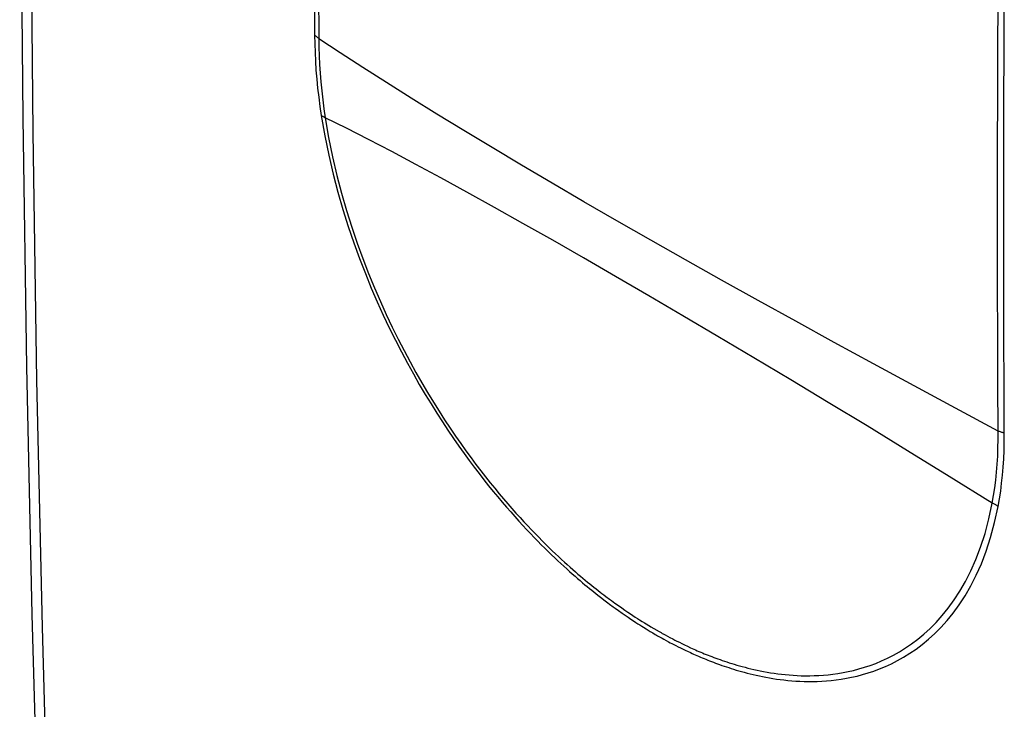
# Model space of a CAD drawing. Units: inches. Extents: x 80.5 to 129.8, y 118.2 to 179.2.
# Drawn here: x 80.5 to 91.7, y 132 to 139.8 of the extents above; entities that cross this region are included whole.
import ezdxf

# ---------------------------------------------------------------- set-up
doc = ezdxf.new("R2010")
doc.units = ezdxf.units.IN
doc.header["$MEASUREMENT"] = 0
doc.layers.add('ASSI', color=7, linetype='Continuous')
doc.layers.add('RACCORDO', color=7, linetype='Continuous')

# ---------------------------------------------------------------- blocks, each defined once
blk = doc.blocks.new('block 43')
at = {"layer": 'ASSI', "color": 7, "lineweight": 25, "true_color": 0xffffff}
blk.add_lwpolyline([(80.902, 127.329), (80.805, 130.111), (80.726, 132.905), (80.665, 135.71), (80.621, 138.526), (80.595, 141.353), (80.586, 144.19), (80.595, 147.037), (80.621, 149.895), (80.665, 152.762), (80.726, 155.638), (80.805, 158.525), (80.902, 161.42)], dxfattribs=at)
blk = doc.blocks.new('block 45')
at = {"layer": 'ASSI', "color": 7, "lineweight": 25, "true_color": 0xffffff}
blk.add_lwpolyline([(80.778, 161.61), (80.685, 158.764), (80.607, 155.865), (80.546, 152.977), (80.503, 150.099), (80.477, 147.231), (80.468, 144.373), (80.477, 141.526), (80.503, 138.689), (80.546, 135.864), (80.607, 133.049), (80.685, 130.245), (80.778, 127.517)], dxfattribs=at)
blk = doc.blocks.new('block 501')
at = {"layer": 'RACCORDO', "color": 7, "lineweight": 25, "true_color": 0xffffff}
blk.add_lwpolyline([(83.82, 139.63), (83.822, 139.533), (83.825, 139.434), (83.83, 139.335), (83.836, 139.234), (83.845, 139.132), (83.855, 139.03), (83.867, 138.926), (83.881, 138.822), (83.896, 138.717)], dxfattribs=at)
blk = doc.blocks.new('block 502')
at = {"layer": 'RACCORDO', "color": 7, "lineweight": 25, "true_color": 0xffffff}
blk.add_lwpolyline([(83.868, 139.59), (83.869, 139.494), (83.872, 139.397), (83.877, 139.299), (83.883, 139.2), (83.891, 139.1), (83.901, 138.999), (83.913, 138.898), (83.926, 138.795), (83.942, 138.692)], dxfattribs=at)
blk = doc.blocks.new('block 503')
at = {"layer": 'RACCORDO', "color": 7, "lineweight": 25, "true_color": 0xffffff}
blk.add_lwpolyline([(83.868, 144.469), (83.865, 143.925), (83.863, 143.382), (83.861, 142.839), (83.861, 142.296), (83.861, 141.754), (83.861, 141.212), (83.863, 140.671), (83.865, 140.13), (83.868, 139.59)], dxfattribs=at)
blk = doc.blocks.new('block 504')
at = {"layer": 'RACCORDO', "color": 7, "lineweight": 25, "true_color": 0xffffff}
blk.add_lwpolyline([(83.82, 144.509), (83.817, 143.966), (83.815, 143.422), (83.813, 142.879), (83.813, 142.337), (83.813, 141.794), (83.813, 141.253), (83.815, 140.711), (83.817, 140.171), (83.82, 139.63)], dxfattribs=at)
blk = doc.blocks.new('block 540')
at = {"layer": 'RACCORDO', "color": 7, "lineweight": 25, "true_color": 0xffffff}
blk.add_lwpolyline([(88.094, 132.671), (88.112, 132.662), (88.131, 132.654), (88.15, 132.646), (88.169, 132.637), (88.189, 132.629), (88.209, 132.62), (88.229, 132.612), (88.249, 132.603), (88.27, 132.595), (88.292, 132.586), (88.313, 132.578), (88.335, 132.569), (88.358, 132.561), (88.381, 132.552), (88.405, 132.544), (88.429, 132.535), (88.454, 132.526), (88.48, 132.518), (88.506, 132.509), (88.533, 132.5), (88.561, 132.491), (88.59, 132.483), (88.619, 132.474), (88.65, 132.465), (88.681, 132.457), (88.713, 132.448), (88.746, 132.44), (88.779, 132.431), (88.814, 132.423), (88.85, 132.416), (88.886, 132.408), (88.924, 132.401), (88.962, 132.394), (89.002, 132.387), (89.042, 132.381), (89.084, 132.375), (89.126, 132.37), (89.169, 132.365), (89.213, 132.361), (89.258, 132.358), (89.304, 132.355), (89.351, 132.353), (89.399, 132.353), (89.448, 132.353), (89.499, 132.354), (89.55, 132.356), (89.603, 132.359), (89.657, 132.364), (89.712, 132.37), (89.768, 132.378), (89.826, 132.388), (89.885, 132.4), (89.945, 132.413), (90.007, 132.429), (90.069, 132.448), (90.133, 132.469), (90.198, 132.493), (90.265, 132.521), (90.332, 132.552), (90.399, 132.586), (90.468, 132.625), (90.537, 132.668), (90.606, 132.716), (90.676, 132.768), (90.745, 132.825), (90.815, 132.889), (90.884, 132.959), (90.953, 133.036), (91.022, 133.12), (91.089, 133.213), (91.155, 133.314), (91.218, 133.424), (91.279, 133.543), (91.336, 133.672), (91.39, 133.813), (91.44, 133.967), (91.485, 134.134), (91.523, 134.314)], dxfattribs=at)
blk = doc.blocks.new('block 541')
at = {"layer": 'RACCORDO', "color": 7, "lineweight": 25, "true_color": 0xffffff}
blk.add_lwpolyline([(88.092, 132.615), (88.11, 132.606), (88.128, 132.598), (88.147, 132.59), (88.166, 132.581), (88.185, 132.573), (88.205, 132.564), (88.225, 132.556), (88.246, 132.547), (88.267, 132.539), (88.288, 132.53), (88.309, 132.522), (88.331, 132.513), (88.354, 132.505), (88.377, 132.496), (88.4, 132.487), (88.424, 132.479), (88.449, 132.47), (88.474, 132.461), (88.5, 132.453), (88.527, 132.444), (88.554, 132.435), (88.582, 132.426), (88.612, 132.417), (88.641, 132.409), (88.672, 132.4), (88.704, 132.391), (88.736, 132.383), (88.769, 132.374), (88.803, 132.366), (88.839, 132.358), (88.875, 132.35), (88.912, 132.343), (88.95, 132.335), (88.989, 132.328), (89.029, 132.322), (89.07, 132.315), (89.112, 132.31), (89.155, 132.304), (89.198, 132.3), (89.243, 132.296), (89.289, 132.292), (89.335, 132.29), (89.383, 132.288), (89.432, 132.287), (89.482, 132.287), (89.533, 132.288), (89.585, 132.291), (89.638, 132.294), (89.693, 132.299), (89.749, 132.306), (89.806, 132.314), (89.864, 132.323), (89.924, 132.335), (89.985, 132.349), (90.047, 132.365), (90.111, 132.384), (90.176, 132.406), (90.242, 132.43), (90.309, 132.458), (90.377, 132.489), (90.446, 132.525), (90.515, 132.564), (90.586, 132.607), (90.656, 132.656), (90.726, 132.709), (90.797, 132.766), (90.868, 132.831), (90.938, 132.902), (91.009, 132.98), (91.078, 133.065), (91.147, 133.159), (91.214, 133.261), (91.278, 133.373), (91.34, 133.494), (91.399, 133.624), (91.454, 133.767), (91.503, 133.924), (91.548, 134.094), (91.589, 134.276)], dxfattribs=at)
blk = doc.blocks.new('block 542')
at = {"layer": 'RACCORDO', "color": 7, "lineweight": 25, "true_color": 0xffffff}
blk.add_lwpolyline([(88.059, 132.687), (88.094, 132.671)], dxfattribs=at)
blk = doc.blocks.new('block 543')
at = {"layer": 'RACCORDO', "color": 7, "lineweight": 25, "true_color": 0xffffff}
blk.add_lwpolyline([(88.04, 132.638), (88.057, 132.631), (88.092, 132.615)], dxfattribs=at)
blk = doc.blocks.new('block 544')
at = {"layer": 'RACCORDO', "color": 7, "lineweight": 25, "true_color": 0xffffff}
blk.add_lwpolyline([(88.026, 132.703), (88.059, 132.687)], dxfattribs=at)
blk = doc.blocks.new('block 545')
at = {"layer": 'RACCORDO', "color": 7, "lineweight": 25, "true_color": 0xffffff}
blk.add_lwpolyline([(88.009, 132.654), (88.04, 132.638)], dxfattribs=at)
blk = doc.blocks.new('block 546')
at = {"layer": 'RACCORDO', "color": 7, "lineweight": 25, "true_color": 0xffffff}
blk.add_lwpolyline([(87.995, 132.718), (88.026, 132.703)], dxfattribs=at)
blk = doc.blocks.new('block 547')
at = {"layer": 'RACCORDO', "color": 7, "lineweight": 25, "true_color": 0xffffff}
blk.add_lwpolyline([(87.98, 132.668), (88.009, 132.654)], dxfattribs=at)
blk = doc.blocks.new('block 548')
at = {"layer": 'RACCORDO', "color": 7, "lineweight": 25, "true_color": 0xffffff}
blk.add_lwpolyline([(87.966, 132.732), (87.995, 132.718)], dxfattribs=at)
blk = doc.blocks.new('block 549')
at = {"layer": 'RACCORDO', "color": 7, "lineweight": 25, "true_color": 0xffffff}
blk.add_lwpolyline([(87.952, 132.681), (87.98, 132.668)], dxfattribs=at)
blk = doc.blocks.new('block 550')
at = {"layer": 'RACCORDO', "color": 7, "lineweight": 25, "true_color": 0xffffff}
blk.add_lwpolyline([(87.939, 132.745), (87.966, 132.732)], dxfattribs=at)
blk = doc.blocks.new('block 551')
at = {"layer": 'RACCORDO', "color": 7, "lineweight": 25, "true_color": 0xffffff}
blk.add_lwpolyline([(87.927, 132.694), (87.952, 132.681)], dxfattribs=at)
blk = doc.blocks.new('block 552')
at = {"layer": 'RACCORDO', "color": 7, "lineweight": 25, "true_color": 0xffffff}
blk.add_lwpolyline([(87.914, 132.758), (87.939, 132.745)], dxfattribs=at)
blk = doc.blocks.new('block 553')
at = {"layer": 'RACCORDO', "color": 7, "lineweight": 25, "true_color": 0xffffff}
blk.add_lwpolyline([(87.904, 132.706), (87.927, 132.694)], dxfattribs=at)
blk = doc.blocks.new('block 554')
at = {"layer": 'RACCORDO', "color": 7, "lineweight": 25, "true_color": 0xffffff}
blk.add_lwpolyline([(87.891, 132.77), (87.914, 132.758)], dxfattribs=at)
blk = doc.blocks.new('block 555')
at = {"layer": 'RACCORDO', "color": 7, "lineweight": 25, "true_color": 0xffffff}
blk.add_lwpolyline([(87.882, 132.718), (87.904, 132.706)], dxfattribs=at)
blk = doc.blocks.new('block 556')
at = {"layer": 'RACCORDO', "color": 7, "lineweight": 25, "true_color": 0xffffff}
blk.add_lwpolyline([(87.861, 132.728), (87.882, 132.718)], dxfattribs=at)
blk = doc.blocks.new('block 557')
at = {"layer": 'RACCORDO', "color": 7, "lineweight": 25, "true_color": 0xffffff}
blk.add_lwpolyline([(87.859, 132.787), (87.891, 132.77)], dxfattribs=at)
blk = doc.blocks.new('block 558')
at = {"layer": 'RACCORDO', "color": 7, "lineweight": 25, "true_color": 0xffffff}
blk.add_lwpolyline([(87.842, 132.739), (87.861, 132.728)], dxfattribs=at)
blk = doc.blocks.new('block 559')
at = {"layer": 'RACCORDO', "color": 7, "lineweight": 25, "true_color": 0xffffff}
blk.add_lwpolyline([(87.83, 132.802), (87.859, 132.787)], dxfattribs=at)
blk = doc.blocks.new('block 560')
at = {"layer": 'RACCORDO', "color": 7, "lineweight": 25, "true_color": 0xffffff}
blk.add_lwpolyline([(87.815, 132.753), (87.842, 132.739)], dxfattribs=at)
blk = doc.blocks.new('block 561')
at = {"layer": 'RACCORDO', "color": 7, "lineweight": 25, "true_color": 0xffffff}
blk.add_lwpolyline([(87.804, 132.817), (87.83, 132.802)], dxfattribs=at)
blk = doc.blocks.new('block 562')
at = {"layer": 'RACCORDO', "color": 7, "lineweight": 25, "true_color": 0xffffff}
blk.add_lwpolyline([(87.791, 132.766), (87.815, 132.753)], dxfattribs=at)
blk = doc.blocks.new('block 563')
at = {"layer": 'RACCORDO', "color": 7, "lineweight": 25, "true_color": 0xffffff}
blk.add_lwpolyline([(87.737, 132.854), (87.744, 132.85), (87.751, 132.846), (87.758, 132.842)], dxfattribs=at)
blk = doc.blocks.new('block 564')
at = {"layer": 'RACCORDO', "color": 7, "lineweight": 25, "true_color": 0xffffff}
blk.add_lwpolyline([(87.78, 132.83), (87.804, 132.817)], dxfattribs=at)
blk = doc.blocks.new('block 565')
at = {"layer": 'RACCORDO', "color": 7, "lineweight": 25, "true_color": 0xffffff}
blk.add_lwpolyline([(87.69, 132.881), (87.696, 132.877), (87.703, 132.874), (87.709, 132.87), (87.716, 132.866), (87.723, 132.862), (87.737, 132.854)], dxfattribs=at)
blk = doc.blocks.new('block 566')
at = {"layer": 'RACCORDO', "color": 7, "lineweight": 25, "true_color": 0xffffff}
blk.add_lwpolyline([(87.758, 132.842), (87.772, 132.834), (87.78, 132.83)], dxfattribs=at)
blk = doc.blocks.new('block 567')
at = {"layer": 'RACCORDO', "color": 7, "lineweight": 25, "true_color": 0xffffff}
blk.add_lwpolyline([(87.769, 132.778), (87.791, 132.766)], dxfattribs=at)
blk = doc.blocks.new('block 568')
at = {"layer": 'RACCORDO', "color": 7, "lineweight": 25, "true_color": 0xffffff}
blk.add_lwpolyline([(87.741, 132.794), (87.769, 132.778)], dxfattribs=at)
blk = doc.blocks.new('block 569')
at = {"layer": 'RACCORDO', "color": 7, "lineweight": 25, "true_color": 0xffffff}
blk.add_lwpolyline([(87.719, 132.806), (87.741, 132.794)], dxfattribs=at)
blk = doc.blocks.new('block 570')
at = {"layer": 'RACCORDO', "color": 7, "lineweight": 25, "true_color": 0xffffff}
blk.add_lwpolyline([(87.706, 132.814), (87.719, 132.806)], dxfattribs=at)
blk = doc.blocks.new('block 571')
at = {"layer": 'RACCORDO', "color": 7, "lineweight": 25, "true_color": 0xffffff}
blk.add_lwpolyline([(87.692, 132.822), (87.706, 132.814)], dxfattribs=at)
blk = doc.blocks.new('block 572')
at = {"layer": 'RACCORDO', "color": 7, "lineweight": 25, "true_color": 0xffffff}
blk.add_lwpolyline([(87.62, 132.922), (87.627, 132.918)], dxfattribs=at)
blk = doc.blocks.new('block 573')
at = {"layer": 'RACCORDO', "color": 7, "lineweight": 25, "true_color": 0xffffff}
blk.add_lwpolyline([(87.664, 132.839), (87.692, 132.822)], dxfattribs=at)
blk = doc.blocks.new('block 574')
at = {"layer": 'RACCORDO', "color": 7, "lineweight": 25, "true_color": 0xffffff}
blk.add_lwpolyline([(87.636, 132.856), (87.664, 132.839)], dxfattribs=at)
blk = doc.blocks.new('block 575')
at = {"layer": 'RACCORDO', "color": 7, "lineweight": 25, "true_color": 0xffffff}
blk.add_lwpolyline([(87.627, 132.918), (87.641, 132.909), (87.648, 132.905), (87.655, 132.901), (87.662, 132.897), (87.669, 132.893), (87.676, 132.889), (87.69, 132.881)], dxfattribs=at)
blk = doc.blocks.new('block 576')
at = {"layer": 'RACCORDO', "color": 7, "lineweight": 25, "true_color": 0xffffff}
blk.add_lwpolyline([(87.613, 132.87), (87.636, 132.856)], dxfattribs=at)
blk = doc.blocks.new('block 577')
at = {"layer": 'RACCORDO', "color": 7, "lineweight": 25, "true_color": 0xffffff}
blk.add_lwpolyline([(87.588, 132.941), (87.62, 132.922)], dxfattribs=at)
blk = doc.blocks.new('block 578')
at = {"layer": 'RACCORDO', "color": 7, "lineweight": 25, "true_color": 0xffffff}
blk.add_lwpolyline([(87.57, 132.952), (87.588, 132.941)], dxfattribs=at)
blk = doc.blocks.new('block 579')
at = {"layer": 'RACCORDO', "color": 7, "lineweight": 25, "true_color": 0xffffff}
blk.add_lwpolyline([(87.587, 132.885), (87.613, 132.87)], dxfattribs=at)
blk = doc.blocks.new('block 580')
at = {"layer": 'RACCORDO', "color": 7, "lineweight": 25, "true_color": 0xffffff}
blk.add_lwpolyline([(87.542, 132.97), (87.57, 132.952)], dxfattribs=at)
blk = doc.blocks.new('block 581')
at = {"layer": 'RACCORDO', "color": 7, "lineweight": 25, "true_color": 0xffffff}
blk.add_lwpolyline([(87.559, 132.903), (87.587, 132.885)], dxfattribs=at)
blk = doc.blocks.new('block 582')
at = {"layer": 'RACCORDO', "color": 7, "lineweight": 25, "true_color": 0xffffff}
blk.add_lwpolyline([(87.539, 132.915), (87.559, 132.903)], dxfattribs=at)
blk = doc.blocks.new('block 583')
at = {"layer": 'RACCORDO', "color": 7, "lineweight": 25, "true_color": 0xffffff}
blk.add_lwpolyline([(87.511, 132.989), (87.542, 132.97)], dxfattribs=at)
blk = doc.blocks.new('block 584')
at = {"layer": 'RACCORDO', "color": 7, "lineweight": 25, "true_color": 0xffffff}
blk.add_lwpolyline([(87.518, 132.929), (87.539, 132.915)], dxfattribs=at)
blk = doc.blocks.new('block 585')
at = {"layer": 'RACCORDO', "color": 7, "lineweight": 25, "true_color": 0xffffff}
blk.add_lwpolyline([(87.489, 133.003), (87.511, 132.989)], dxfattribs=at)
blk = doc.blocks.new('block 586')
at = {"layer": 'RACCORDO', "color": 7, "lineweight": 25, "true_color": 0xffffff}
blk.add_lwpolyline([(87.495, 132.943), (87.518, 132.929)], dxfattribs=at)
blk = doc.blocks.new('block 587')
at = {"layer": 'RACCORDO', "color": 7, "lineweight": 25, "true_color": 0xffffff}
blk.add_lwpolyline([(87.465, 133.019), (87.489, 133.003)], dxfattribs=at)
blk = doc.blocks.new('block 588')
at = {"layer": 'RACCORDO', "color": 7, "lineweight": 25, "true_color": 0xffffff}
blk.add_lwpolyline([(87.471, 132.959), (87.495, 132.943)], dxfattribs=at)
blk = doc.blocks.new('block 589')
at = {"layer": 'RACCORDO', "color": 7, "lineweight": 25, "true_color": 0xffffff}
blk.add_lwpolyline([(87.439, 133.036), (87.465, 133.019)], dxfattribs=at)
blk = doc.blocks.new('block 591')
at = {"layer": 'RACCORDO', "color": 7, "lineweight": 25, "true_color": 0xffffff}
blk.add_lwpolyline([(87.444, 132.976), (87.471, 132.959)], dxfattribs=at)
blk = doc.blocks.new('block 592')
at = {"layer": 'RACCORDO', "color": 7, "lineweight": 25, "true_color": 0xffffff}
blk.add_lwpolyline([(87.411, 133.054), (87.439, 133.036)], dxfattribs=at)
blk = doc.blocks.new('block 593')
at = {"layer": 'RACCORDO', "color": 7, "lineweight": 25, "true_color": 0xffffff}
blk.add_lwpolyline([(87.416, 132.995), (87.444, 132.976)], dxfattribs=at)
blk = doc.blocks.new('block 594')
at = {"layer": 'RACCORDO', "color": 7, "lineweight": 25, "true_color": 0xffffff}
blk.add_lwpolyline([(87.38, 133.075), (87.411, 133.054)], dxfattribs=at)
blk = doc.blocks.new('block 595')
at = {"layer": 'RACCORDO', "color": 7, "lineweight": 25, "true_color": 0xffffff}
blk.add_lwpolyline([(87.385, 133.016), (87.416, 132.995)], dxfattribs=at)
blk = doc.blocks.new('block 596')
at = {"layer": 'RACCORDO', "color": 7, "lineweight": 25, "true_color": 0xffffff}
blk.add_lwpolyline([(87.347, 133.097), (87.38, 133.075)], dxfattribs=at)
blk = doc.blocks.new('block 597')
at = {"layer": 'RACCORDO', "color": 7, "lineweight": 25, "true_color": 0xffffff}
blk.add_lwpolyline([(87.351, 133.039), (87.385, 133.016)], dxfattribs=at)
blk = doc.blocks.new('block 598')
at = {"layer": 'RACCORDO', "color": 7, "lineweight": 25, "true_color": 0xffffff}
blk.add_lwpolyline([(87.311, 133.122), (87.347, 133.097)], dxfattribs=at)
blk = doc.blocks.new('block 599')
at = {"layer": 'RACCORDO', "color": 7, "lineweight": 25, "true_color": 0xffffff}
blk.add_lwpolyline([(87.314, 133.064), (87.351, 133.039)], dxfattribs=at)
blk = doc.blocks.new('block 600')
at = {"layer": 'RACCORDO', "color": 7, "lineweight": 25, "true_color": 0xffffff}
blk.add_lwpolyline([(87.273, 133.149), (87.311, 133.122)], dxfattribs=at)
blk = doc.blocks.new('block 601')
at = {"layer": 'RACCORDO', "color": 7, "lineweight": 25, "true_color": 0xffffff}
blk.add_lwpolyline([(87.276, 133.092), (87.314, 133.064)], dxfattribs=at)
blk = doc.blocks.new('block 602')
at = {"layer": 'RACCORDO', "color": 7, "lineweight": 25, "true_color": 0xffffff}
blk.add_lwpolyline([(87.234, 133.177), (87.273, 133.149)], dxfattribs=at)
blk = doc.blocks.new('block 603')
at = {"layer": 'RACCORDO', "color": 7, "lineweight": 25, "true_color": 0xffffff}
blk.add_lwpolyline([(87.215, 133.135), (87.236, 133.12), (87.276, 133.092)], dxfattribs=at)
blk = doc.blocks.new('block 604')
at = {"layer": 'RACCORDO', "color": 7, "lineweight": 25, "true_color": 0xffffff}
blk.add_lwpolyline([(87.172, 133.222), (87.193, 133.207), (87.234, 133.177)], dxfattribs=at)
blk = doc.blocks.new('block 605')
at = {"layer": 'RACCORDO', "color": 7, "lineweight": 25, "true_color": 0xffffff}
blk.add_lwpolyline([(87.152, 133.182), (87.173, 133.166), (87.215, 133.135)], dxfattribs=at)
blk = doc.blocks.new('block 606')
at = {"layer": 'RACCORDO', "color": 7, "lineweight": 25, "true_color": 0xffffff}
blk.add_lwpolyline([(87.086, 133.232), (87.108, 133.215), (87.152, 133.182)], dxfattribs=at)
blk = doc.blocks.new('block 620')
at = {"layer": 'RACCORDO', "color": 7, "lineweight": 25, "true_color": 0xffffff}
blk.add_lwpolyline([(83.896, 138.717), (83.937, 138.488), (83.982, 138.267), (84.031, 138.053), (84.084, 137.848), (84.142, 137.65), (84.202, 137.458), (84.265, 137.273), (84.33, 137.095), (84.397, 136.923), (84.464, 136.758), (84.532, 136.6), (84.601, 136.449), (84.669, 136.304), (84.738, 136.166), (84.806, 136.033), (84.875, 135.904), (84.943, 135.781), (85.01, 135.663), (85.077, 135.549), (85.144, 135.44), (85.209, 135.336), (85.273, 135.236), (85.336, 135.141), (85.398, 135.049), (85.459, 134.962), (85.519, 134.878), (85.577, 134.798), (85.634, 134.722), (85.69, 134.649), (85.745, 134.578), (85.798, 134.511), (85.851, 134.446), (85.902, 134.384), (85.952, 134.325), (86.001, 134.268), (86.049, 134.213), (86.095, 134.16), (86.141, 134.109), (86.186, 134.06), (86.23, 134.013), (86.273, 133.968), (86.315, 133.924), (86.357, 133.881), (86.397, 133.841), (86.437, 133.801), (86.475, 133.764), (86.512, 133.727), (86.549, 133.693), (86.585, 133.659), (86.619, 133.627), (86.653, 133.596), (86.686, 133.566), (86.718, 133.537), (86.749, 133.51), (86.78, 133.483), (86.809, 133.458), (86.838, 133.433), (86.866, 133.409), (86.893, 133.387), (86.919, 133.365), (86.945, 133.344), (86.97, 133.324), (86.994, 133.304), (87.018, 133.286), (87.041, 133.267), (87.086, 133.232)], dxfattribs=at)
blk = doc.blocks.new('block 622')
at = {"layer": 'RACCORDO', "color": 7, "lineweight": 25, "true_color": 0xffffff}
blk.add_lwpolyline([(83.942, 138.692), (83.98, 138.467), (84.024, 138.249), (84.074, 138.038), (84.127, 137.835), (84.183, 137.64), (84.242, 137.451), (84.304, 137.269), (84.368, 137.093), (84.434, 136.924), (84.5, 136.761), (84.568, 136.606), (84.635, 136.456), (84.703, 136.314), (84.77, 136.177), (84.838, 136.046), (84.905, 135.919), (84.972, 135.798), (85.039, 135.681), (85.105, 135.569), (85.17, 135.462), (85.235, 135.359), (85.298, 135.26), (85.361, 135.166), (85.422, 135.076), (85.482, 134.99), (85.54, 134.908), (85.598, 134.829), (85.654, 134.753), (85.709, 134.681), (85.763, 134.612), (85.816, 134.545), (85.868, 134.482), (85.918, 134.421), (85.968, 134.362), (86.016, 134.306), (86.063, 134.252), (86.109, 134.199), (86.155, 134.149), (86.199, 134.101), (86.242, 134.055), (86.285, 134.01), (86.326, 133.967), (86.367, 133.925), (86.407, 133.885), (86.446, 133.846), (86.484, 133.809), (86.521, 133.773), (86.557, 133.739), (86.592, 133.706), (86.626, 133.674), (86.659, 133.644), (86.692, 133.615), (86.723, 133.586), (86.754, 133.559), (86.784, 133.533), (86.813, 133.508), (86.842, 133.484), (86.869, 133.461), (86.896, 133.438), (86.922, 133.417), (86.947, 133.396), (86.971, 133.377), (86.995, 133.357), (87.019, 133.339), (87.042, 133.321), (87.064, 133.303), (87.086, 133.286), (87.108, 133.27), (87.129, 133.254), (87.172, 133.222)], dxfattribs=at)
blk = doc.blocks.new('block 728')
at = {"layer": 'RACCORDO', "color": 7, "lineweight": 25, "true_color": 0xffffff}
blk.add_lwpolyline([(83.896, 138.717), (83.902, 138.715), (83.908, 138.712), (83.913, 138.71), (83.919, 138.707), (83.924, 138.704), (83.929, 138.701), (83.933, 138.698), (83.938, 138.695), (83.942, 138.692)], dxfattribs=at)
blk = doc.blocks.new('block 729')
at = {"layer": 'RACCORDO', "color": 7, "lineweight": 25, "true_color": 0xffffff}
blk.add_lwpolyline([(91.659, 135.104), (91.652, 135.108), (91.645, 135.111), (91.637, 135.115), (91.63, 135.118), (91.622, 135.121), (91.614, 135.124), (91.606, 135.127), (91.597, 135.129), (91.589, 135.132)], dxfattribs=at)
blk = doc.blocks.new('block 730')
at = {"layer": 'RACCORDO', "color": 7, "lineweight": 25, "true_color": 0xffffff}
blk.add_lwpolyline([(91.589, 135.132), (91.105, 135.391), (90.633, 135.646), (90.172, 135.896), (89.724, 136.14), (89.288, 136.38), (88.862, 136.615), (88.444, 136.848), (88.037, 137.077), (87.641, 137.301), (87.256, 137.521), (86.882, 137.737), (86.521, 137.948), (86.173, 138.153), (85.839, 138.353), (85.518, 138.547), (85.211, 138.734), (84.917, 138.916), (84.636, 139.093), (84.367, 139.264), (84.11, 139.43), (83.868, 139.59)], dxfattribs=at)
blk = doc.blocks.new('block 731')
at = {"layer": 'RACCORDO', "color": 7, "lineweight": 25, "true_color": 0xffffff}
blk.add_lwpolyline([(91.523, 134.314), (91.033, 134.617), (90.559, 134.909), (90.1, 135.19), (89.658, 135.458), (89.231, 135.715), (88.813, 135.965), (88.404, 136.208), (88.006, 136.443), (87.619, 136.67), (87.242, 136.889), (86.878, 137.099), (86.526, 137.3), (86.188, 137.492), (85.864, 137.674), (85.552, 137.847), (85.255, 138.01), (84.971, 138.163), (84.697, 138.308), (84.433, 138.445), (84.181, 138.573), (83.942, 138.692)], dxfattribs=at)
blk = doc.blocks.new('block 732')
at = {"layer": 'RACCORDO', "color": 7, "lineweight": 25, "true_color": 0xffffff}
blk.add_lwpolyline([(83.82, 139.63), (83.826, 139.626), (83.832, 139.622), (83.838, 139.618), (83.844, 139.613), (83.849, 139.609), (83.854, 139.604), (83.859, 139.599), (83.864, 139.595), (83.868, 139.59)], dxfattribs=at)
blk = doc.blocks.new('block 733')
at = {"layer": 'RACCORDO', "color": 7, "lineweight": 25, "true_color": 0xffffff}
blk.add_lwpolyline([(91.589, 134.276), (91.582, 134.28), (91.576, 134.285), (91.568, 134.29), (91.561, 134.294), (91.554, 134.299), (91.546, 134.303), (91.539, 134.307), (91.531, 134.311), (91.523, 134.314)], dxfattribs=at)
blk = doc.blocks.new('block 739')
at = {"layer": 'RACCORDO', "color": 7, "lineweight": 25, "true_color": 0xffffff}
blk.add_lwpolyline([(91.589, 135.132), (91.586, 135.672), (91.584, 136.213), (91.582, 136.754), (91.581, 137.296), (91.581, 137.838), (91.582, 138.381), (91.584, 138.924), (91.586, 139.467), (91.589, 140.011)], dxfattribs=at)
blk = doc.blocks.new('block 775')
at = {"layer": 'RACCORDO', "color": 7, "lineweight": 25, "true_color": 0xffffff}
blk.add_lwpolyline([(91.659, 135.104), (91.656, 135.645), (91.654, 136.185), (91.653, 136.727), (91.652, 137.268), (91.652, 137.81), (91.653, 138.353), (91.654, 138.896), (91.656, 139.439), (91.659, 139.983)], dxfattribs=at)
blk = doc.blocks.new('block 778')
at = {"layer": 'RACCORDO', "color": 7, "lineweight": 25, "true_color": 0xffffff}
blk.add_lwpolyline([(91.523, 134.314), (91.538, 134.4), (91.551, 134.488), (91.562, 134.576), (91.571, 134.666), (91.578, 134.757), (91.584, 134.849), (91.587, 134.942), (91.589, 135.037), (91.589, 135.132)], dxfattribs=at)
blk = doc.blocks.new('block 779')
at = {"layer": 'RACCORDO', "color": 7, "lineweight": 25, "true_color": 0xffffff}
blk.add_lwpolyline([(91.589, 134.276), (91.604, 134.363), (91.618, 134.451), (91.629, 134.541), (91.639, 134.632), (91.647, 134.724), (91.653, 134.818), (91.657, 134.912), (91.659, 135.008), (91.659, 135.104)], dxfattribs=at)

msp = doc.modelspace()

# ---------------------------------------------------------------- block references
at = {"layer": 'ASSI'}
for name in ['block 45', 'block 43']:
    msp.add_blockref(name, (0, 0), dxfattribs=at)
at = {"layer": 'RACCORDO'}
for name in ['block 504', 'block 503', 'block 739', 'block 775', 'block 501', 'block 732', 'block 502', 'block 730', 'block 620', 'block 728', 'block 622', 'block 731', 'block 778', 'block 729', 'block 779', 'block 540', 'block 733', 'block 541', 'block 606', 'block 605', 'block 604', 'block 602', 'block 603', 'block 600', 'block 601', 'block 598', 'block 599', 'block 596', 'block 594', 'block 597', 'block 595', 'block 592', 'block 593', 'block 589', 'block 591', 'block 587', 'block 588', 'block 585', 'block 583', 'block 580', 'block 578', 'block 586', 'block 584', 'block 582', 'block 581', 'block 579', 'block 577', 'block 576', 'block 572', 'block 575', 'block 574', 'block 573', 'block 565', 'block 563', 'block 566', 'block 571', 'block 570', 'block 569', 'block 568', 'block 567', 'block 564', 'block 562', 'block 561', 'block 560', 'block 559', 'block 558', 'block 557', 'block 556', 'block 554', 'block 552', 'block 550', 'block 548', 'block 555', 'block 553', 'block 551', 'block 549', 'block 547', 'block 546', 'block 545', 'block 544', 'block 543', 'block 542']:
    msp.add_blockref(name, (0, 0), dxfattribs=at)

doc.saveas('drawing.dxf')
